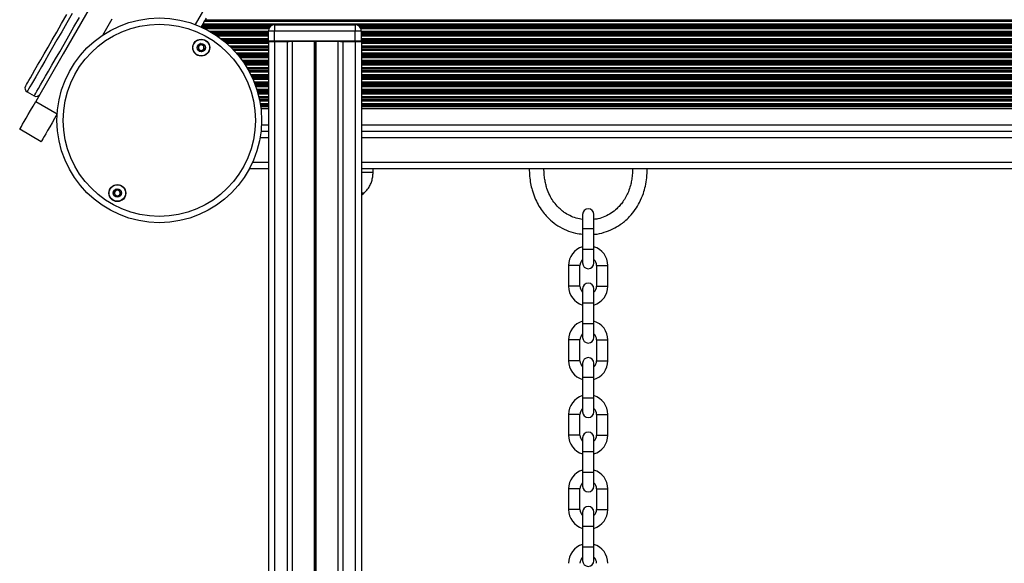
# Model space of a CAD drawing. Units: millimetres. Extents: x 943 to 13945, y 888 to 17796.
# Drawn here: x 6408 to 6884, y 8728 to 8991 of the extents above; entities that cross this region are included whole.
import ezdxf

# ---------------------------------------------------------------- set-up
doc = ezdxf.new("R2010")
doc.units = ezdxf.units.MM
doc.header["$LTSCALE"] = 200

msp = doc.modelspace()

# ---------------------------------------------------------------- linework, layer by layer
at = {"color": 8, "linetype": 'Continuous', "lineweight": 25}
for p, q in [((6866.21, 9636.24), (6492.52, 8989)), ((6496.89, 8990.56), (7272.91, 8990.56)), ((6497.24, 8991.16), (7272.57, 8991.16)), ((6497.33, 8991.32), (7272.48, 8991.32)), ((6495.38, 8987.82), (6528.64, 8987.82)), ((6495.71, 8988.51), (6529.5, 8988.51)), ((6495.73, 8987.66), (6528.51, 8987.66)), ((6495.8, 8988.67), (6529.86, 8988.67)), ((6496.15, 8989.27), (7273.66, 8989.27)), ((6496.99, 8987.06), (6528.16, 8987.06)), ((6499.43, 8985.77), (6527.91, 8985.77)), ((6570.96, 8988.67), (7224.36, 8988.67)), ((6571.32, 8988.51), (7224, 8988.51)), ((6572.18, 8987.82), (7223.14, 8987.82)), ((6572.31, 8987.66), (7223.01, 8987.66)), ((6572.66, 8987.06), (7222.66, 8987.06)), ((6572.91, 8985.77), (7222.41, 8985.77)), ((6500.47, 8985.17), (6527.91, 8985.17)), ((6500.73, 8985.01), (6527.91, 8985.01)), ((6501.84, 8984.32), (6527.91, 8984.32)), ((6502.09, 8984.16), (6527.91, 8984.16)), ((6502.99, 8983.56), (6527.91, 8983.56)), ((6504.79, 8982.27), (6527.91, 8982.27)), ((6505.58, 8981.67), (6527.91, 8981.67)), ((6505.78, 8981.51), (6527.91, 8981.51)), ((6506.63, 8980.82), (6527.91, 8980.82)), ((6506.83, 8980.66), (6527.91, 8980.66)), ((6530.91, 8980.86), (6530.91, 7025.66)), ((6536.91, 8980.86), (6536.91, 8557.4)), ((6550.01, 8980.86), (6550.01, 8565.86)), ((6550.14, 8980.86), (6550.14, 8565.86)), ((6550.28, 8980.86), (6550.28, 8565.86)), ((6550.54, 8980.86), (6550.54, 8565.86)), ((6550.69, 8980.86), (6550.69, 8565.86)), ((6550.81, 8980.86), (6550.81, 8565.86)), ((6563.91, 8980.86), (6563.91, 8557.4)), ((6569.91, 8980.86), (6569.91, 7028.25)), ((6572.91, 8985.17), (7222.41, 8985.17)), ((6572.91, 8985.01), (7222.41, 8985.01)), ((6572.91, 8984.32), (7222.41, 8984.32)), ((6572.91, 8984.16), (7222.41, 8984.16)), ((6572.91, 8983.56), (7222.41, 8983.56)), ((6572.91, 8982.27), (7222.41, 8982.27)), ((6572.91, 8981.67), (7222.41, 8981.67)), ((6572.91, 8981.51), (7222.41, 8981.51)), ((6572.91, 8980.82), (7222.41, 8980.82)), ((6572.91, 8980.66), (7222.41, 8980.66)), ((6507.53, 8980.06), (6527.91, 8980.06)), ((6508.96, 8978.77), (6527.91, 8978.77)), ((6509.59, 8978.17), (6527.91, 8978.17)), ((6509.75, 8978.01), (6527.91, 8978.01)), ((6510.45, 8977.32), (6527.91, 8977.32)), ((6510.6, 8977.16), (6527.91, 8977.16)), ((6511.17, 8976.56), (6527.91, 8976.56)), ((6572.91, 8980.06), (7222.41, 8980.06)), ((6572.91, 8978.77), (7222.41, 8978.77)), ((6572.91, 8978.17), (7222.41, 8978.17)), ((6572.91, 8978.01), (7222.41, 8978.01)), ((6572.91, 8977.32), (7222.41, 8977.32)), ((6572.91, 8977.16), (7222.41, 8977.16)), ((6572.91, 8976.56), (7222.41, 8976.56)), ((6512.34, 8975.27), (6527.91, 8975.27)), ((6512.86, 8974.67), (6527.91, 8974.67)), ((6513, 8974.51), (6527.91, 8974.51)), ((6513.57, 8973.82), (6527.91, 8973.82)), ((6513.7, 8973.66), (6527.91, 8973.66)), ((6514.17, 8973.06), (6527.91, 8973.06)), ((6515.14, 8971.77), (6527.91, 8971.77)), ((6515.57, 8971.17), (6527.91, 8971.17)), ((6515.68, 8971.01), (6527.91, 8971.01)), ((6572.91, 8975.27), (7222.41, 8975.27)), ((6572.91, 8974.67), (7222.41, 8974.67)), ((6572.91, 8974.51), (7222.41, 8974.51)), ((6572.91, 8973.82), (7222.41, 8973.82)), ((6572.91, 8973.66), (7222.41, 8973.66)), ((6572.91, 8973.06), (7222.41, 8973.06)), ((6572.91, 8971.77), (7222.41, 8971.77)), ((6572.91, 8971.17), (7222.41, 8971.17)), ((6572.91, 8971.01), (7222.41, 8971.01)), ((6516.15, 8970.32), (6527.91, 8970.32)), ((6516.26, 8970.16), (6527.91, 8970.16)), ((6516.66, 8969.56), (6527.91, 8969.56)), ((6517.46, 8968.27), (6527.91, 8968.27)), ((6517.82, 8967.67), (6527.91, 8967.67)), ((6517.91, 8967.51), (6527.91, 8967.51)), ((6518.31, 8966.82), (6527.91, 8966.82)), ((6518.4, 8966.66), (6527.91, 8966.66)), ((6572.91, 8970.32), (7222.41, 8970.32)), ((6572.91, 8970.16), (7222.41, 8970.16)), ((6572.91, 8969.56), (7222.41, 8969.56)), ((6572.91, 8968.27), (7222.41, 8968.27)), ((6572.91, 8967.67), (7222.41, 8967.67)), ((6572.91, 8967.51), (7222.41, 8967.51)), ((6572.91, 8966.82), (7222.41, 8966.82)), ((6572.91, 8966.66), (7222.41, 8966.66)), ((6518.72, 8966.06), (6527.91, 8966.06)), ((6519.39, 8964.77), (6527.91, 8964.77)), ((6519.68, 8964.17), (6527.91, 8964.17)), ((6519.76, 8964.01), (6527.91, 8964.01)), ((6520.08, 8963.32), (6527.91, 8963.32)), ((6520.16, 8963.16), (6527.91, 8963.16)), ((6520.43, 8962.56), (6527.91, 8962.56)), ((6572.91, 8966.06), (7222.41, 8966.06)), ((6572.91, 8964.77), (7222.41, 8964.77)), ((6572.91, 8964.17), (7222.41, 8964.17)), ((6572.91, 8964.01), (7222.41, 8964.01)), ((6572.91, 8963.32), (7222.41, 8963.32)), ((6572.91, 8963.16), (7222.41, 8963.16)), ((6572.91, 8962.56), (7222.41, 8962.56)), ((6520.97, 8961.27), (6527.91, 8961.27)), ((6521.21, 8960.67), (6527.91, 8960.67)), ((6521.27, 8960.51), (6527.91, 8960.51)), ((6521.53, 8959.82), (6527.91, 8959.82)), ((6521.59, 8959.66), (6527.91, 8959.66)), ((6521.81, 8959.06), (6527.91, 8959.06)), ((6522.24, 8957.77), (6527.91, 8957.77)), ((6522.43, 8957.17), (6527.91, 8957.17)), ((6522.48, 8957.01), (6527.91, 8957.01)), ((6572.91, 8961.27), (7222.41, 8961.27)), ((6572.91, 8960.67), (7222.41, 8960.67)), ((6572.91, 8960.51), (7222.41, 8960.51)), ((6572.91, 8959.82), (7222.41, 8959.82)), ((6572.91, 8959.66), (7222.41, 8959.66)), ((6572.91, 8959.06), (7222.41, 8959.06)), ((6572.91, 8957.77), (7222.41, 8957.77)), ((6572.91, 8957.17), (7222.41, 8957.17)), ((6572.91, 8957.01), (7222.41, 8957.01)), ((6522.68, 8956.32), (6527.91, 8956.32)), ((6522.73, 8956.16), (6527.91, 8956.16)), ((6522.89, 8955.56), (6527.91, 8955.56)), ((6523.22, 8954.27), (6527.91, 8954.27)), ((6523.36, 8953.67), (6527.91, 8953.67)), ((6523.4, 8953.51), (6527.91, 8953.51)), ((6523.55, 8952.82), (6527.91, 8952.82)), ((6523.58, 8952.66), (6527.91, 8952.66)), ((6523.7, 8952.06), (6527.91, 8952.06)), ((6572.91, 8956.32), (7222.41, 8956.32)), ((6572.91, 8956.16), (7222.41, 8956.16)), ((6572.91, 8955.56), (7222.41, 8955.56)), ((6572.91, 8954.27), (7222.41, 8954.27)), ((6572.91, 8953.67), (7222.41, 8953.67)), ((6572.91, 8953.51), (7222.41, 8953.51)), ((6572.91, 8952.82), (7222.41, 8952.82)), ((6572.91, 8952.66), (7222.41, 8952.66)), ((6572.91, 8952.06), (7222.41, 8952.06)), ((6415.33, 8951.79), (6425.7, 8945.8)), ((6523.93, 8950.77), (6527.91, 8950.77)), ((6524.03, 8950.17), (6527.91, 8950.17)), ((6524.05, 8950.01), (6527.91, 8950.01)), ((6524.11, 8949.6), (6527.91, 8949.6)), ((6524.14, 8949.37), (6527.91, 8949.37)), ((6572.91, 8950.77), (7222.41, 8950.77)), ((6572.91, 8950.17), (7222.41, 8950.17)), ((6572.91, 8950.01), (7222.41, 8950.01)), ((6572.91, 8949.6), (7222.41, 8949.6)), ((6572.91, 8949.37), (7222.41, 8949.37)), ((6524.55, 8940.42), (6527.91, 8940.42)), ((6572.91, 8940.42), (7222.41, 8940.42)), ((6523.91, 8934.42), (6527.91, 8934.42)), ((6572.91, 8934.42), (7222.41, 8934.42)), ((6520.27, 8922.42), (6527.91, 8922.42)), ((6572.91, 8922.42), (7222.41, 8922.42)), ((6679.91, 8890.42), (6685.41, 8890.42)), ((6679.91, 8880.42), (6685.41, 8880.42)), ((6675.91, 8872.42), (6673.16, 8872.42)), ((6678.66, 8872.42), (6675.91, 8872.42)), ((6686.66, 8872.42), (6689.41, 8872.42)), ((6689.41, 8872.42), (6692.16, 8872.42)), ((6675.91, 8862.42), (6673.16, 8862.42)), ((6678.66, 8862.42), (6675.91, 8862.42)), ((6686.66, 8862.42), (6689.41, 8862.42)), ((6689.41, 8862.42), (6692.16, 8862.42)), ((6679.91, 8854.42), (6685.41, 8854.42)), ((6679.91, 8844.42), (6685.41, 8844.42)), ((6675.91, 8836.42), (6673.16, 8836.42)), ((6678.66, 8836.42), (6675.91, 8836.42)), ((6686.66, 8836.42), (6689.41, 8836.42)), ((6689.41, 8836.42), (6692.16, 8836.42)), ((6675.91, 8826.42), (6673.16, 8826.42)), ((6678.66, 8826.42), (6675.91, 8826.42)), ((6686.66, 8826.42), (6689.41, 8826.42)), ((6689.41, 8826.42), (6692.16, 8826.42)), ((6679.91, 8818.42), (6685.41, 8818.42)), ((6679.91, 8808.42), (6685.41, 8808.42)), ((6675.91, 8800.42), (6673.16, 8800.42)), ((6678.66, 8800.42), (6675.91, 8800.42)), ((6686.66, 8800.42), (6689.41, 8800.42)), ((6689.41, 8800.42), (6692.16, 8800.42)), ((6675.91, 8790.42), (6673.16, 8790.42)), ((6678.66, 8790.42), (6675.91, 8790.42)), ((6686.66, 8790.42), (6689.41, 8790.42)), ((6689.41, 8790.42), (6692.16, 8790.42)), ((6679.91, 8782.42), (6685.41, 8782.42)), ((6679.91, 8772.42), (6685.41, 8772.42)), ((6675.91, 8764.42), (6673.16, 8764.42)), ((6678.66, 8764.42), (6675.91, 8764.42)), ((6686.66, 8764.42), (6689.41, 8764.42)), ((6689.41, 8764.42), (6692.16, 8764.42)), ((6675.91, 8754.42), (6673.16, 8754.42)), ((6678.66, 8754.42), (6675.91, 8754.42)), ((6686.66, 8754.42), (6689.41, 8754.42)), ((6689.41, 8754.42), (6692.16, 8754.42)), ((6679.91, 8746.42), (6685.41, 8746.42)), ((6679.91, 8736.42), (6685.41, 8736.42))]:
    msp.add_line(p, q, dxfattribs=at)
at = {"color": 7, "linetype": 'Continuous', "lineweight": 25}
for p, q in [((6497.24, 8991.16), (6496.89, 8990.56)), ((6497.73, 8992.01), (6497.33, 8991.32)), ((6495.71, 8988.51), (6495.32, 8987.84)), ((6496.15, 8989.27), (6495.8, 8988.67)), ((6530.91, 8985.86), (6527.91, 8985.86)), ((6527.91, 8981.11), (6527.91, 8985.86)), ((6530.91, 8988.86), (6569.91, 8988.86)), ((6530.91, 8988.86), (6530.91, 8985.86)), ((6569.91, 8985.86), (6530.91, 8985.86)), ((6530.91, 8981.11), (6530.91, 8985.86)), ((6569.91, 8988.86), (6569.91, 8985.86)), ((6569.91, 8981.11), (6569.91, 8985.86)), ((6572.91, 8985.86), (6569.91, 8985.86)), ((6572.91, 8981.11), (6572.91, 8985.86)), ((6528.16, 8980.86), (6527.91, 8981.11)), ((6527.91, 8981.11), (6530.91, 8981.11)), ((6527.91, 8980.86), (6527.91, 7025.41)), ((6527.91, 8980.86), (6530.91, 8980.86)), ((6530.91, 8981.11), (6569.91, 8981.11)), ((6530.91, 8980.86), (6530.91, 8981.11)), ((6530.91, 8980.86), (6536.91, 8980.86)), ((6536.91, 8980.86), (6538, 8980.86)), ((6562.82, 8980.86), (6538, 8980.86)), ((6539.4, 8980.86), (6539.4, 8561.05)), ((6561.42, 8980.86), (6561.42, 8561.05)), ((6562.82, 8980.86), (6563.91, 8980.86)), ((6563.91, 8980.86), (6569.91, 8980.86)), ((6569.91, 8981.11), (6569.91, 8980.86)), ((6569.91, 8981.11), (6572.91, 8981.11)), ((6569.91, 8980.86), (6572.91, 8980.86)), ((6572.91, 8981.11), (6572.66, 8980.86)), ((6572.91, 8980.86), (6572.91, 7028.39)), ((6411.1, 8956.47), (6414.57, 8954.47)), ((6524.26, 8948.46), (6527.91, 8948.46)), ((6572.91, 8948.46), (7222.41, 8948.46)), ((6417.94, 8932.32), (6407.55, 8938.32)), ((6524.32, 8937.42), (6527.91, 8937.42)), ((6572.91, 8937.42), (7222.41, 8937.42)), ((6518.8, 8919.42), (6527.91, 8919.42)), ((6572.91, 8919.42), (7222.41, 8919.42)), ((6578.56, 8917.42), (6578.56, 8919.42)), ((6578.56, 8917.42), (6572.91, 8917.42)), ((6574.06, 8907.42), (6572.91, 8907.42)), ((6572.91, 8906.48), (6574.06, 8907.41)), ((6574.06, 8907.41), (6572.91, 8907.41)), ((6574.06, 8907.41), (6574.06, 8907.42)), ((6679.91, 8897.17), (6679.91, 8890.42)), ((6685.41, 8890.42), (6685.41, 8897.17)), ((6679.91, 8890.42), (6679.91, 8880.42)), ((6685.41, 8880.42), (6685.41, 8890.42)), ((6679.91, 8880.42), (6679.91, 8873.67)), ((6685.41, 8873.67), (6685.41, 8880.42)), ((6673.16, 8872.42), (6673.16, 8862.42)), ((6678.66, 8862.42), (6678.66, 8872.42)), ((6686.66, 8872.42), (6686.66, 8862.42)), ((6692.16, 8862.42), (6692.16, 8872.42)), ((6679.91, 8861.17), (6679.91, 8854.42)), ((6685.41, 8854.42), (6685.41, 8861.17)), ((6679.91, 8854.42), (6679.91, 8844.42)), ((6685.41, 8844.42), (6685.41, 8854.42)), ((6679.91, 8844.42), (6679.91, 8837.67)), ((6685.41, 8837.67), (6685.41, 8844.42)), ((6673.16, 8836.42), (6673.16, 8826.42)), ((6678.66, 8826.42), (6678.66, 8836.42)), ((6686.66, 8836.42), (6686.66, 8826.42)), ((6692.16, 8826.42), (6692.16, 8836.42)), ((6679.91, 8825.17), (6679.91, 8818.42)), ((6685.41, 8818.42), (6685.41, 8825.17)), ((6679.91, 8818.42), (6679.91, 8808.42)), ((6685.41, 8808.42), (6685.41, 8818.42)), ((6679.91, 8808.42), (6679.91, 8801.67)), ((6685.41, 8801.67), (6685.41, 8808.42)), ((6673.16, 8800.42), (6673.16, 8790.42)), ((6678.66, 8790.42), (6678.66, 8800.42)), ((6686.66, 8800.42), (6686.66, 8790.42)), ((6692.16, 8790.42), (6692.16, 8800.42)), ((6679.91, 8789.17), (6679.91, 8782.42)), ((6685.41, 8782.42), (6685.41, 8789.17)), ((6679.91, 8782.42), (6679.91, 8772.42)), ((6685.41, 8772.42), (6685.41, 8782.42)), ((6679.91, 8772.42), (6679.91, 8765.67)), ((6685.41, 8765.67), (6685.41, 8772.42)), ((6673.16, 8764.42), (6673.16, 8754.42)), ((6678.66, 8754.42), (6678.66, 8764.42)), ((6686.66, 8764.42), (6686.66, 8754.42)), ((6692.16, 8754.42), (6692.16, 8764.42)), ((6679.91, 8753.17), (6679.91, 8746.42)), ((6685.41, 8746.42), (6685.41, 8753.17)), ((6679.91, 8746.42), (6679.91, 8736.42)), ((6685.41, 8736.42), (6685.41, 8746.42)), ((6679.91, 8736.42), (6679.91, 8729.67)), ((6685.41, 8729.67), (6685.41, 8736.42))]:
    msp.add_line(p, q, dxfattribs=at)
at = {"color": 7, "linetype": 'Continuous', "lineweight": 25, "flags": 128}
for points in [[(6441.89, 8997.8), (6428.59, 8974.76), (6415.33, 8951.79)], [(6410.37, 8959.21), (6410.37, 8959.21), (6410.49, 8959.41), (6410.78, 8959.92), (6411.25, 8960.74), (6411.9, 8961.85), (6412.72, 8963.27), (6413.72, 8965), (6414.88, 8967.02), (6416.23, 8969.35), (6417.74, 8971.97), (6419.42, 8974.88), (6421.28, 8978.09), (6423.3, 8981.59), (6425.48, 8985.38), (6427.83, 8989.45), (6430.35, 8993.81)], [(6447.73, 8983.91), (6452.28, 8991.8)], [(6496.89, 8990.56), (6496.81, 8990.42), (6496.72, 8990.26), (6496.62, 8990.09), (6496.52, 8989.91), (6496.42, 8989.74), (6496.32, 8989.57), (6496.23, 8989.41), (6496.15, 8989.27)], [(6495.8, 8988.67), (6495.78, 8988.64), (6495.76, 8988.6), (6495.73, 8988.55), (6495.71, 8988.51)], [(6407.55, 8938.32), (6407.64, 8938.48), (6407.91, 8938.94), (6408.36, 8939.71), (6408.97, 8940.77), (6409.73, 8942.1), (6410.64, 8943.67), (6411.67, 8945.46), (6412.81, 8947.44), (6414.04, 8949.56), (6415.33, 8951.79)], [(6425.72, 8945.79), (6424.43, 8943.56), (6423.21, 8941.44), (6422.07, 8939.46), (6421.03, 8937.67), (6420.12, 8936.1), (6419.36, 8934.77), (6418.75, 8933.71), (6418.3, 8932.94), (6418.03, 8932.48), (6417.94, 8932.32)]]:
    msp.add_lwpolyline(points, dxfattribs=at)
at = {"color": 8, "linetype": 'Continuous', "lineweight": 25, "flags": 128}
for points in [[(6432.97, 8994.35), (6430.35, 8989.81), (6427.89, 8985.54), (6425.59, 8981.56), (6423.45, 8977.86), (6421.48, 8974.45), (6419.68, 8971.33), (6418.04, 8968.5), (6416.58, 8965.96), (6415.29, 8963.72), (6414.17, 8961.78), (6413.22, 8960.14), (6412.45, 8958.8), (6411.85, 8957.76), (6411.43, 8957.03), (6411.18, 8956.6), (6411.1, 8956.47)], [(6414.57, 8954.47), (6414.64, 8954.6), (6414.89, 8955.03), (6415.31, 8955.76), (6415.91, 8956.8), (6416.68, 8958.14), (6417.63, 8959.78), (6418.75, 8961.72), (6420.04, 8963.96), (6421.51, 8966.49), (6423.14, 8969.33), (6424.94, 8972.45), (6426.91, 8975.86), (6429.05, 8979.56), (6431.35, 8983.54), (6433.81, 8987.81), (6436.44, 8992.35)]]:
    msp.add_lwpolyline(points, dxfattribs=at)
at = {"color": 7, "linetype": 'Continuous', "lineweight": 25}
for centre, radius in [((6475.1, 8942.66), 49.5), ((6475.1, 8942.66), 46.5), ((6495.4, 8977.82), 4.1), ((6495.4, 8977.82), 4), ((6495.4, 8977.82), 1.98), ((6454.8, 8907.5), 4.1), ((6454.8, 8907.5), 4), ((6454.8, 8907.5), 1.98)]:
    msp.add_circle(centre, radius, dxfattribs=at)
for centre, radius, start, end in [((6541.68, 8965.59), 51.27, 149.8826, 150.0906), ((6530.91, 8985.86), 3, 90, 180), ((6569.91, 8985.86), 3, 0, 90), ((6495.4, 8977.82), 1.32, 127.7799, 187.7799), ((6495.4, 8977.82), 1.32, 187.7799, 247.7799), ((6495.4, 8977.82), 1.32, 67.7799, 127.7799), ((6495.4, 8977.82), 1.32, 247.7799, 307.7799), ((6495.4, 8977.82), 1.32, 7.7799, 67.7799), ((6495.4, 8977.82), 1.32, 307.7799, 7.7799), ((6412.1, 8958.21), 2, 150, 240), ((6415.57, 8956.21), 2, 240, 330), ((6454.8, 8907.5), 1.32, 142.5227, 202.5227), ((6454.8, 8907.5), 1.32, 202.5227, 262.5227), ((6454.8, 8907.5), 1.32, 82.5227, 142.5227), ((6454.8, 8907.5), 1.32, 262.5227, 322.5227), ((6454.8, 8907.5), 1.32, 22.5227, 82.5227), ((6454.8, 8907.5), 1.32, 322.5227, 22.5227), ((6682.66, 8897.17), 2.75, 0, 180), ((6682.66, 8872.42), 9.5, 106.8264, 180), ((6682.66, 8872.42), 9.5, 0, 73.1736), ((6682.66, 8872.42), 4, 133.4325, 180), ((6682.66, 8873.67), 2.75, 180, 0), ((6682.66, 8872.42), 4, 0, 46.5675), ((6682.66, 8862.42), 9.5, 180, 253.1736), ((6682.66, 8862.42), 4, 180, 226.5675), ((6682.66, 8861.17), 2.75, 0, 180), ((6682.66, 8862.42), 4, 313.4325, 0), ((6682.66, 8862.42), 9.5, 286.8264, 0), ((6682.66, 8836.42), 9.5, 106.8264, 180), ((6682.66, 8836.42), 9.5, 0, 73.1736), ((6682.66, 8836.42), 4, 133.4325, 180), ((6682.66, 8837.67), 2.75, 180, 0), ((6682.66, 8836.42), 4, 0, 46.5675), ((6682.66, 8826.42), 9.5, 180, 253.1736), ((6682.66, 8826.42), 4, 180, 226.5675), ((6682.66, 8825.17), 2.75, 0, 180), ((6682.66, 8826.42), 4, 313.4325, 0), ((6682.66, 8826.42), 9.5, 286.8264, 0), ((6682.66, 8800.42), 9.5, 106.8264, 180), ((6682.66, 8800.42), 9.5, 0, 73.1736), ((6682.66, 8800.42), 4, 133.4325, 180), ((6682.66, 8801.67), 2.75, 180, 0), ((6682.66, 8800.42), 4, 0, 46.5675), ((6682.66, 8790.42), 9.5, 180, 253.1736), ((6682.66, 8790.42), 4, 180, 226.5675), ((6682.66, 8789.17), 2.75, 0, 180), ((6682.66, 8790.42), 4, 313.4325, 0), ((6682.66, 8790.42), 9.5, 286.8264, 0), ((6682.66, 8764.42), 9.5, 106.8264, 180), ((6682.66, 8764.42), 9.5, 0, 73.1736), ((6682.66, 8764.42), 4, 133.4325, 180), ((6682.66, 8764.42), 4, 0, 46.5675), ((6682.66, 8765.67), 2.75, 180, 0), ((6682.66, 8754.42), 9.5, 180, 253.1736), ((6682.66, 8754.42), 4, 180, 226.5675), ((6682.66, 8753.17), 2.75, 0, 180), ((6682.66, 8754.42), 4, 313.4325, 0), ((6682.66, 8754.42), 9.5, 286.8264, 0), ((6682.66, 8728.42), 9.5, 106.8264, 180), ((6682.66, 8728.42), 9.5, 0, 73.1736), ((6682.66, 8728.42), 4, 133.4325, 180), ((6682.66, 8729.67), 2.75, 180, 0), ((6682.66, 8728.42), 4, 0, 46.5675)]:
    msp.add_arc(centre, radius, start, end, dxfattribs=at)
for points, knots in [([(6495.13, 8979.78), (6495.12, 8979.78), (6495.11, 8979.77), (6495.08, 8979.74), (6495.03, 8979.66), (6494.93, 8979.4), (6494.8, 8979.04), (6494.46, 8978.75), (6494.11, 8978.68), (6493.83, 8978.66), (6493.66, 8978.63), (6493.6, 8978.61), (6493.58, 8978.59), (6493.57, 8978.58), (6493.57, 8978.57)], [0, 0, 0, 0, 0.012039, 0.026494, 0.056136, 0.153136, 0.406084, 0.574491, 0.747543, 0.901659, 0.962712, 0.979923, 0.993759, 1, 1, 1, 1]), ([(6493.57, 8978.57), (6493.57, 8978.56), (6493.57, 8978.55), (6493.58, 8978.5), (6493.68, 8978.34), (6493.91, 8978.09), (6494.16, 8977.66), (6494.04, 8977.17), (6493.88, 8976.87), (6493.83, 8976.69), (6493.83, 8976.64), (6493.84, 8976.62), (6493.84, 8976.61)], [0, 0, 0, 0, 0.011108, 0.024199, 0.071253, 0.271758, 0.500006, 0.728175, 0.92873, 0.975788, 0.988895, 1, 1, 1, 1]), ([(6493.84, 8976.61), (6493.84, 8976.61), (6493.85, 8976.6), (6493.87, 8976.59), (6493.9, 8976.59), (6493.96, 8976.59), (6494.12, 8976.6), (6494.38, 8976.65), (6494.75, 8976.68), (6495.15, 8976.49), (6495.37, 8976.18), (6495.53, 8975.96), (6495.61, 8975.89), (6495.65, 8975.87), (6495.66, 8975.87), (6495.67, 8975.87)], [0, 0, 0, 0, 0.006265, 0.017788, 0.031704, 0.048392, 0.098443, 0.252534, 0.425612, 0.594018, 0.84695, 0.943885, 0.980011, 0.990653, 1, 1, 1, 1]), ([(6496.96, 8979.03), (6496.96, 8979.04), (6496.95, 8979.05), (6496.93, 8979.06), (6496.9, 8979.06), (6496.84, 8979.06), (6496.68, 8979.05), (6496.42, 8978.99), (6496.05, 8978.97), (6495.65, 8979.15), (6495.43, 8979.47), (6495.27, 8979.69), (6495.19, 8979.76), (6495.15, 8979.78), (6495.14, 8979.78), (6495.13, 8979.78)], [0, 0, 0, 0, 0.006188, 0.017711, 0.031628, 0.048317, 0.09836, 0.252473, 0.425559, 0.593972, 0.846913, 0.943852, 0.980051, 0.990653, 1, 1, 1, 1]), ([(6495.67, 8975.87), (6495.68, 8975.87), (6495.69, 8975.88), (6495.72, 8975.91), (6495.77, 8975.99), (6495.87, 8976.25), (6496, 8976.61), (6496.34, 8976.9), (6496.69, 8976.97), (6496.97, 8976.99), (6497.14, 8977.02), (6497.2, 8977.04), (6497.22, 8977.06), (6497.23, 8977.07), (6497.23, 8977.08)], [0, 0, 0, 0, 0.012081, 0.026538, 0.056174, 0.153086, 0.406055, 0.574476, 0.747572, 0.901687, 0.962723, 0.979994, 0.993759, 1, 1, 1, 1]), ([(6497.23, 8977.08), (6497.23, 8977.09), (6497.23, 8977.1), (6497.22, 8977.15), (6497.12, 8977.31), (6496.89, 8977.56), (6496.64, 8977.99), (6496.76, 8978.48), (6496.92, 8978.78), (6496.97, 8978.96), (6496.97, 8979.01), (6496.97, 8979.03), (6496.96, 8979.03)], [0, 0, 0, 0, 0.011107, 0.024196, 0.071246, 0.27182, 0.499946, 0.728204, 0.928638, 0.9758, 0.988796, 1, 1, 1, 1]), ([(6654.11, 8919.42), (6654.15, 8918.14), (6654.22, 8915.67), (6654.69, 8912.19), (6655.51, 8908.68), (6656.68, 8905.3), (6658.33, 8901.88), (6660.18, 8898.99), (6662.24, 8896.48), (6664.71, 8894.02), (6667.93, 8891.57), (6672.02, 8889.43), (6676.07, 8888.02), (6678.76, 8887.72), (6679.91, 8887.59)], [0, 0, 0, 0, 0.085183, 0.16424, 0.233341, 0.324231, 0.401611, 0.485599, 0.552091, 0.616999, 0.717053, 0.820076, 0.923333, 1, 1, 1, 1]), ([(6679.91, 8894.69), (6678.88, 8894.87), (6676.74, 8895.25), (6673.77, 8896.48), (6671.34, 8897.91), (6669.33, 8899.47), (6667.44, 8901.29), (6665.58, 8903.64), (6663.9, 8906.54), (6662.78, 8909.27), (6662.05, 8911.87), (6661.6, 8914.12), (6661.26, 8916.66), (6661.23, 8918.45), (6661.21, 8919.42)], [0, 0, 0, 0, 0.091925, 0.191704, 0.282082, 0.340371, 0.416009, 0.513775, 0.603984, 0.711609, 0.773973, 0.841974, 0.914726, 1, 1, 1, 1]), ([(6704.11, 8919.42), (6704.09, 8918.35), (6704.05, 8916.39), (6703.65, 8913.62), (6703.05, 8910.9), (6702.17, 8908.26), (6700.92, 8905.61), (6699.53, 8903.38), (6697.99, 8901.45), (6696.16, 8899.59), (6693.77, 8897.71), (6690.7, 8896.07), (6687.86, 8895.04), (6686.05, 8894.82), (6685.41, 8894.74)], [0, 0, 0, 0, 0.094166, 0.173527, 0.246255, 0.340394, 0.41912, 0.504821, 0.572076, 0.636248, 0.735795, 0.839147, 0.942972, 1, 1, 1, 1]), ([(6685.41, 8887.54), (6685.54, 8887.54), (6687.22, 8887.58), (6690.34, 8888.41), (6694.49, 8889.96), (6697.75, 8891.87), (6700.44, 8893.91), (6702.96, 8896.29), (6705.44, 8899.35), (6707.69, 8903.13), (6709.28, 8906.95), (6710.41, 8910.97), (6711.07, 8915.01), (6711.16, 8917.9), (6711.21, 8919.42)], [0, 0, 0, 0, 0.008359, 0.111891, 0.211761, 0.303268, 0.361533, 0.436204, 0.533286, 0.622467, 0.727888, 0.807936, 0.899344, 1, 1, 1, 1]), ([(6574.06, 8907.42), (6574.7, 8908.05), (6575.9, 8909.22), (6577.17, 8911.22), (6577.98, 8913.27), (6578.39, 8915.33), (6578.51, 8916.74), (6578.56, 8917.42)], [0, 0, 0, 0, 0.238995, 0.443177, 0.624595, 0.819828, 1, 1, 1, 1]), ([(6454.04, 8909.33), (6454.04, 8909.32), (6454.02, 8909.31), (6454, 8909.28), (6453.97, 8909.18), (6453.95, 8908.91), (6453.92, 8908.53), (6453.66, 8908.16), (6453.33, 8908), (6453.07, 8907.91), (6452.92, 8907.84), (6452.86, 8907.8), (6452.85, 8907.78), (6452.84, 8907.76), (6452.84, 8907.76)], [0, 0, 0, 0, 0.012065, 0.026477, 0.056201, 0.15317, 0.406054, 0.574507, 0.747561, 0.901692, 0.962723, 0.980002, 0.993813, 1, 1, 1, 1]), ([(6456, 8909.07), (6456, 8909.07), (6455.99, 8909.08), (6455.96, 8909.08), (6455.93, 8909.08), (6455.88, 8909.07), (6455.73, 8909.01), (6455.49, 8908.89), (6455.14, 8908.78), (6454.7, 8908.85), (6454.41, 8909.1), (6454.2, 8909.28), (6454.11, 8909.33), (6454.06, 8909.33), (6454.05, 8909.33), (6454.04, 8909.33)], [0, 0, 0, 0, 0.0062287, 0.0177673, 0.0316668, 0.0483473, 0.0983993, 0.2524977, 0.4255672, 0.5939613, 0.8469175, 0.9438441, 0.980015, 0.9906448, 1, 1, 1, 1]), ([(6456.76, 8907.25), (6456.76, 8907.25), (6456.76, 8907.27), (6456.73, 8907.32), (6456.59, 8907.44), (6456.31, 8907.62), (6455.96, 8907.98), (6455.95, 8908.48), (6456.02, 8908.81), (6456.03, 8909), (6456.02, 8909.05), (6456.01, 8909.07), (6456, 8909.07)], [0, 0, 0, 0, 0.011125, 0.024175, 0.071302, 0.271811, 0.49996, 0.728153, 0.928732, 0.975804, 0.988827, 1, 1, 1, 1]), ([(6452.84, 8907.76), (6452.84, 8907.75), (6452.84, 8907.73), (6452.87, 8907.69), (6453.01, 8907.56), (6453.3, 8907.38), (6453.64, 8907.02), (6453.65, 8906.52), (6453.58, 8906.19), (6453.57, 8906.01), (6453.58, 8905.95), (6453.59, 8905.94), (6453.6, 8905.94)], [0, 0, 0, 0, 0.011124, 0.024174, 0.071301, 0.271806, 0.49995, 0.728249, 0.928714, 0.975785, 0.988913, 1, 1, 1, 1]), ([(6453.6, 8905.94), (6453.6, 8905.93), (6453.61, 8905.93), (6453.64, 8905.92), (6453.67, 8905.93), (6453.72, 8905.94), (6453.87, 8906), (6454.11, 8906.11), (6454.46, 8906.23), (6454.9, 8906.15), (6455.19, 8905.91), (6455.4, 8905.73), (6455.5, 8905.68), (6455.54, 8905.67), (6455.55, 8905.68), (6455.56, 8905.68)], [0, 0, 0, 0, 0.006229, 0.017767, 0.031661, 0.048364, 0.098415, 0.252511, 0.425577, 0.593968, 0.84692, 0.943845, 0.980015, 0.990645, 1, 1, 1, 1]), ([(6455.56, 8905.68), (6455.56, 8905.68), (6455.58, 8905.69), (6455.6, 8905.73), (6455.63, 8905.83), (6455.65, 8906.1), (6455.69, 8906.48), (6455.94, 8906.85), (6456.27, 8907.01), (6456.53, 8907.1), (6456.69, 8907.17), (6456.74, 8907.21), (6456.75, 8907.23), (6456.76, 8907.24), (6456.76, 8907.25)], [0, 0, 0, 0, 0.012066, 0.026477, 0.056201, 0.153061, 0.406053, 0.574506, 0.747561, 0.901692, 0.962723, 0.980002, 0.993813, 1, 1, 1, 1])]:
    msp.add_open_spline(points, degree=3, knots=knots, dxfattribs=at)

doc.saveas('drawing.dxf')
